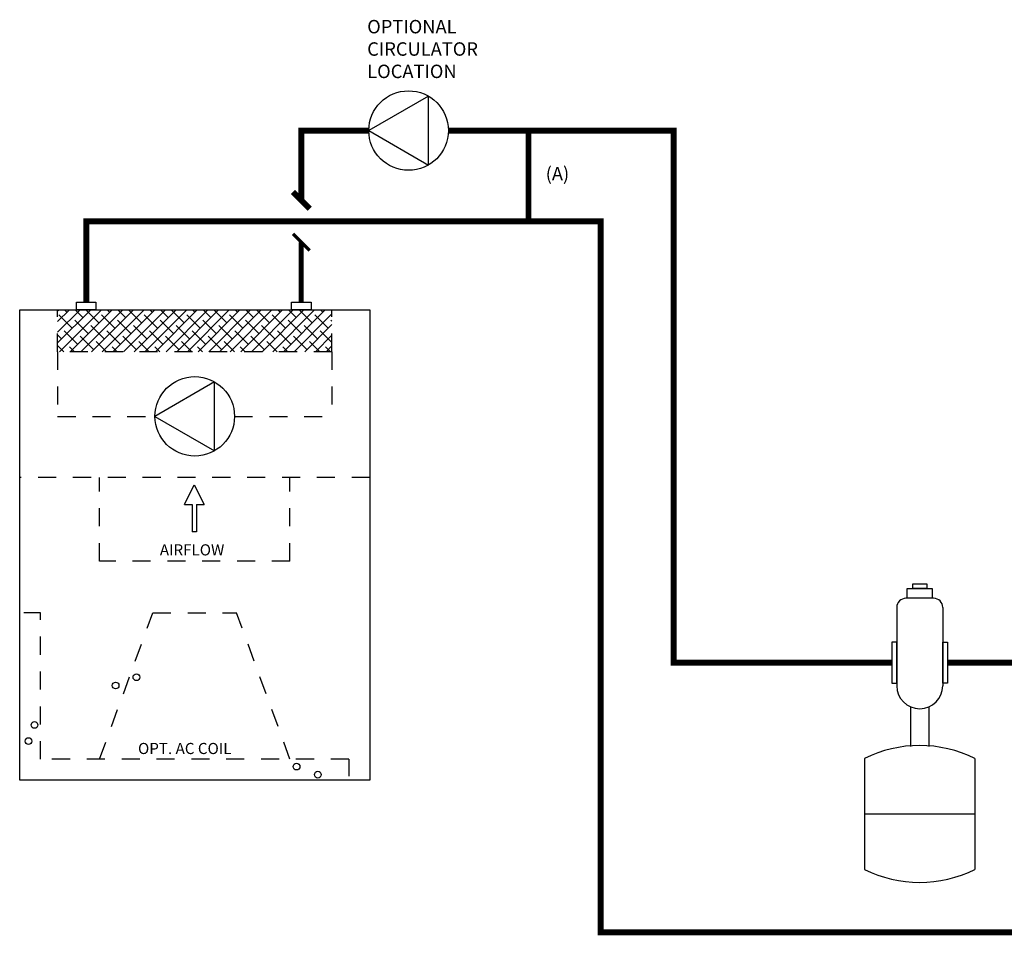
# Model space of a CAD drawing. Units: inches. Extents: x 1.9 to 13.7, y 2.2 to 8.6.
# Drawn here: x 1.9 to 7.8, y 2.2 to 7.7 of the extents above; entities that cross this region are included whole.
import ezdxf

# ---------------------------------------------------------------- set-up
doc = ezdxf.new("R2010")
doc.units = ezdxf.units.IN
doc.header["$MEASUREMENT"] = 0
doc.linetypes.add('ACAD_ISO02W100', pattern=[15, 12, -3])
doc.styles.add('ROMANS', font='romans.shx')

# ---------------------------------------------------------------- blocks, each defined once
blk = doc.blocks.new('air elimination-expansion-tank')
at = {"color": 7, "linetype": 'Continuous'}
for p, q in [((0.0352, 0.7236), (-0.0352, 0.7236)), ((-0.0586, 0.7001), (-0.0586, 0.5009)), ((0.0586, 0.7001), (0.0586, 0.5009)), ((0.0586, 0.6531), (0.0586, 0.5597)), ((-0.0234, 0.4472), (-0.0234, 0.3459)), ((0.0234, 0.4472), (0.0234, 0.3459)), ((-0.1406, 0.3155), (-0.1406, 0.0331)), ((0.1406, 0.3155), (0.1406, 0.0331)), ((-0.1406, 0.1743), (0.1406, 0.1743))]:
    blk.add_line(p, q, dxfattribs=at)
for points in [[(-0.0179, 0.7606), (0.0179, 0.7606), (0.0179, 0.7481), (-0.0179, 0.7481)], [(-0.0317, 0.7481), (0.0317, 0.7481), (0.0317, 0.7236), (-0.0317, 0.7236)], [(-0.0709, 0.612), (-0.0709, 0.507), (-0.0586, 0.507), (-0.0586, 0.612)], [(0.0709, 0.612), (0.0709, 0.507), (0.0586, 0.507), (0.0586, 0.612)]]:
    blk.add_lwpolyline(points, close=True, dxfattribs=at)
for centre, radius, start, end in [((-0.0352, 0.7001), 0.0234, 90, 180), ((0.0352, 0.7001), 0.0234, 0, 90), ((0, 0.5009), 0.0586, 180, 0), ((0, 0.0331), 0.3155, 63.5293, 116.4707), ((0, 0.3155), 0.3155, 243.5293, 296.4707)]:
    blk.add_arc(centre, radius, start, end, dxfattribs=at)
blk = doc.blocks.new('air flow-front view')
h = blk.add_hatch()
h.set_pattern_fill('ANSI38', color=256, scale=0.36)
h.set_pattern_definition([(45, (-1.594468, -2.184443), (-0.0318198, 0.0318198), []), (135, (-1.594468, -2.184443), (-0.0954594, 0.0318198), [0.1125, -0.0675])])
h.paths.add_polyline_path([(-0.8185, 2.8077), (-0.8185, 2.5577), (0.8185, 2.5577), (0.8185, 2.8077)])
at = {"linetype": 'ACAD_ISO02W100', "ltscale": 0.009}
for p, q in [((-0.8185, 2.5577), (-0.8185, 2.8077)), ((0.8185, 2.5577), (0.8185, 2.8077)), ((0.8185, 2.5577), (-0.8185, 2.5577)), ((-0.8185, 2.5577), (-0.8185, 2.1719)), ((0.8185, 2.5577), (0.8185, 2.1719)), ((-0.8185, 2.1719), (-0.2373, 2.1719)), ((0.2373, 2.1719), (0.8185, 2.1719)), ((1.0449, 1.8077), (-1.0449, 1.8077)), ((-0.5685, 1.3077), (-0.5685, 1.8077)), ((0.5685, 1.3077), (0.5685, 1.8077)), ((0.5685, 1.3077), (-0.5685, 1.3077)), ((-0.9199, 0.125), (-0.9199, 1)), ((-0.5685, 0.125), (-0.25, 1)), ((-0.25, 1), (0.25, 1)), ((0.5685, 0.125), (0.25, 1)), ((0.9199, 0.125), (-0.9199, 0.125))]:
    blk.add_line(p, q, dxfattribs=at)
for p, q in [((-0.0612, 1.6453), (-0.0026, 1.7625)), ((-0.0026, 1.7625), (0.056, 1.6453)), ((-0.0612, 1.6453), (-0.0151, 1.6453)), ((-0.0151, 1.6453), (-0.0151, 1.4834)), ((0.0099, 1.6453), (0.056, 1.6453)), ((0.0099, 1.6453), (0.0099, 1.4834)), ((0.0099, 1.4834), (-0.0151, 1.4834))]:
    blk.add_line(p, q)
at = {"linetype": 'ACAD_ISO02W100', "ltscale": 0.005}
for p, q in [((-0.9199, 1), (-1.0449, 1)), ((0.9199, 0.125), (0.9199, 0))]:
    blk.add_line(p, q, dxfattribs=at)
for points in [[(-0.7057, 2.8537), (-0.5895, 2.8537), (-0.5895, 2.8077), (-0.7057, 2.8077)], [(0.5778, 2.8537), (0.694, 2.8537), (0.694, 2.8077), (0.5778, 2.8077)], [(-1.0449, 2.8077), (1.0449, 2.8077), (1.0449, 0), (-1.0449, 0)], [(0.1187, 2.3774), (-0.2373, 2.1719), (0.1187, 1.9664)]]:
    blk.add_lwpolyline(points, close=True)
for centre, radius in [((0, 2.1719), 0.2373), ((-0.3484, 0.6146), 0.02), ((-0.4721, 0.5657), 0.02), ((-0.9563, 0.3298), 0.02), ((-0.9925, 0.2338), 0.02), ((0.6079, 0.0811), 0.02), ((0.735, 0.0333), 0.02)]:
    blk.add_circle(centre, radius)
at = {"style": 'ROMANS'}
for s, height, p in [('AIRFLOW', 0.06635, (-0.2082, 1.3418)), ('OPT. AC COIL', 0.066353, (-0.3385, 0.1563))]:
    blk.add_text(s, height=height, dxfattribs=at).set_placement(p)

msp = doc.modelspace()

# ---------------------------------------------------------------- linework, layer by layer
msp.add_lwpolyline([(4.3817, 7.2514), (4.0257, 7.0459), (4.3817, 6.8404)], close=True)
for points, const_width in [([(4.0257, 7.0459), (3.6225, 7.0459), (3.6225, 6.6295)], 0.035), ([(7.1478, 3.8698), (5.8449, 3.8698), (5.8449, 7.0459), (4.5003, 7.0459)], 0.035), ([(4.9791, 7.0459), (4.9791, 6.5045)], 0.035), ([(3.6725, 6.5795), (3.5725, 6.6795)], 0.035), ([(3.6725, 6.3295), (3.5725, 6.4295)], 0.02), ([(3.6225, 6.022), (3.6225, 6.3795)], 0.03), ([(8.9296, 4.1731), (8.9296, 3.8698), (7.48, 3.8698)], 0.035)]:
    msp.add_lwpolyline(points, dxfattribs=dict(const_width=const_width))
msp.add_lwpolyline([(9.1513, 4.1713, 0.035, 0.035, 0), (9.1513, 2.2601, 0.035, 0.035, 0), (5.4094, 2.2601, 0.035, 0.035, 0), (5.4094, 6.5045, 0.035, 0.035, 0), (2.339, 6.5045, 0.035, 0.035, 0), (2.339, 6.022, 0, 0, 0)], format="xyseb")
msp.add_circle((4.263, 7.0459), 0.2373)

# ---------------------------------------------------------------- block references
msp.add_blockref('air flow-front view', (2.9866, 3.1682))
at = {"xscale": 2.34375, "yscale": 2.34375, "zscale": 2.34375}
msp.add_blockref('air elimination-expansion-tank', (7.3139, 2.5584), dxfattribs=at)

# ---------------------------------------------------------------- texts
at = {"style": 'ROMANS'}
msp.add_text('(A)', height=0.0801, dxfattribs=at).set_placement((5.0813, 6.7483))
at = {"insert": (4.0159, 7.7063), "char_height": 0.0801, "attachment_point": 1, "style": 'ROMANS'}
msp.add_mtext_dynamic_manual_height_columns('\\pxql;OPTIONAL\\PCIRCULATOR\\PLOCATION', width=1.094885, gutter_width=1, heights=[0], dxfattribs=at)

doc.saveas('drawing.dxf')
